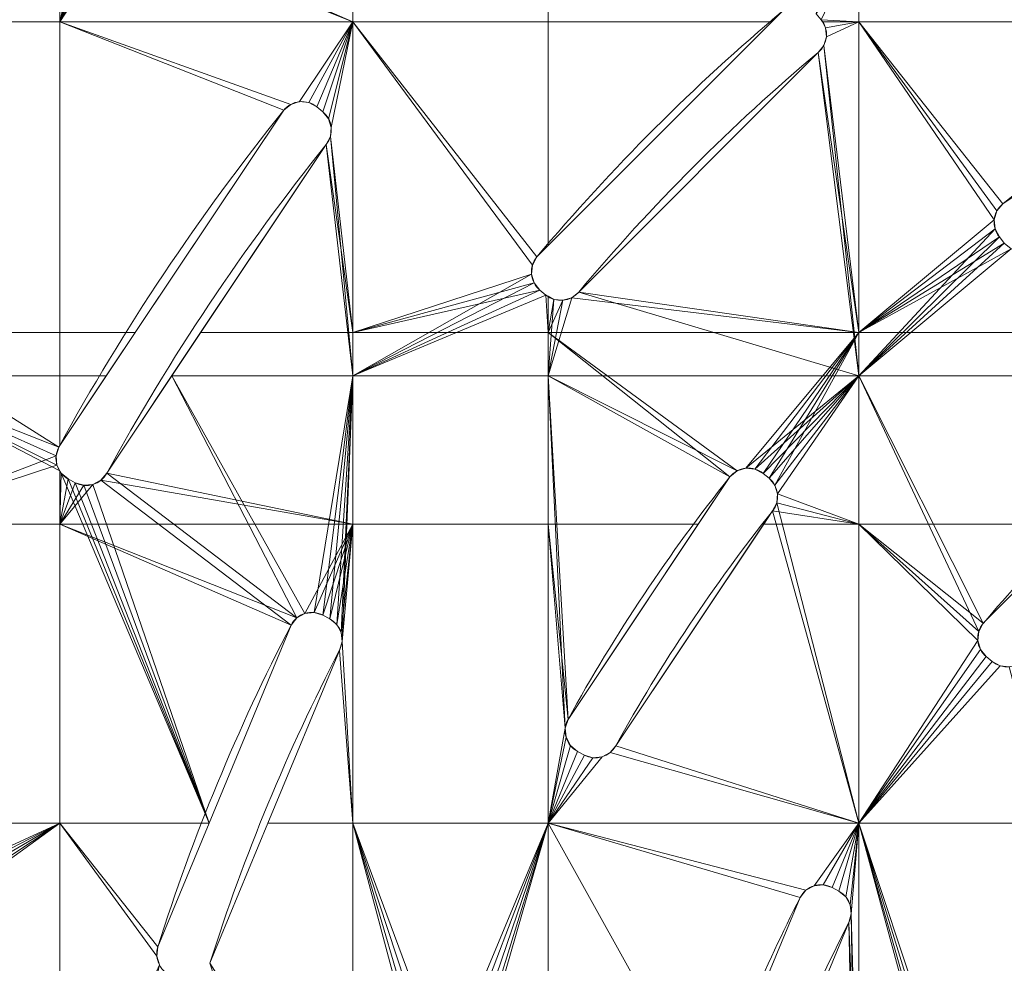
# Model space of a CAD drawing. Units: millimetres. Extents: x 119 to 1829, y -215 to 585.
# Drawn here: x 710 to 836, y 261 to 381 of the extents above; entities that cross this region are included whole.
import ezdxf

# ---------------------------------------------------------------- set-up
doc = ezdxf.new("R2010")
doc.units = ezdxf.units.MM
doc.layers.add('1', color=7, linetype='Continuous', true_color=0xffffff)

# ---------------------------------------------------------------- blocks, each defined once
blk = doc.blocks.new('UG_SURFACE_024')
at = {"layer": '1', "color": 1, "linetype": 'Continuous', "lineweight": 18}
for points in [[(691.54, 406.24, 720), (691.54, 381.18, 720), (714.98, 381.18, 720), (714.98, 406.24, 720)], [(714.98, 406.24, 720), (714.98, 381.18, 720), (718.22, 395.81, 720), (718.34, 396.98, 720)], [(752.51, 381.18, 720), (752.51, 406.24, 720), (736.99, 406.24, 720), (724.28, 393.53, 720)], [(752.51, 406.24, 720), (752.51, 381.18, 720), (777.57, 381.18, 720), (777.57, 406.24, 720)], [(777.57, 406.24, 720), (777.57, 381.18, 720), (806.22, 381.18, 720), (807.67, 382.63, 720)], [(817.37, 381.18, 720), (817.37, 406.24, 720), (811.92, 382.24, 720), (812.56, 381.47, 720)], [(817.37, 406.24, 720), (817.37, 381.18, 720), (841.92, 381.18, 720), (841.92, 406.24, 720)], [(718.56, 394.68, 720), (718.22, 395.81, 720), (714.98, 381.18, 720)], [(719.3, 393.77, 720), (718.56, 394.68, 720), (714.98, 381.18, 720)], [(720.08, 393.14, 720), (719.3, 393.77, 720), (714.98, 381.18, 720)], [(714.98, 381.18, 720), (721.1, 392.59, 720), (720.08, 393.14, 720)], [(723.38, 392.8, 720), (722.26, 392.47, 720), (714.98, 381.18, 720), (752.51, 381.18, 720)], [(722.26, 392.47, 720), (721.1, 392.59, 720), (714.98, 381.18, 720)], [(724.28, 393.53, 720), (723.38, 392.8, 720), (752.51, 381.18, 720)], [(691.54, 381.18, 712), (691.54, 391.6, 712), (714.98, 391.6, 712), (714.98, 381.18, 712)], [(714.98, 381.18, 712), (714.98, 391.6, 712), (752.51, 391.6, 712), (752.51, 381.18, 712)], [(752.51, 381.18, 712), (752.51, 391.6, 712), (777.57, 391.6, 712), (777.57, 381.18, 712)], [(807.67, 382.63, 712), (806.22, 381.18, 712), (777.57, 381.18, 712), (777.57, 391.6, 712)], [(812.56, 381.47, 712), (811.92, 382.24, 712), (817.37, 391.6, 712)], [(817.37, 391.6, 712), (817.37, 381.18, 712), (812.71, 381.18, 712), (812.56, 381.47, 712)], [(817.37, 381.18, 712), (817.37, 391.6, 712), (841.92, 391.6, 712), (841.92, 381.18, 712)], [(806.22, 381.18, 712), (807.67, 382.63, 712), (807.67, 382.63, 720), (806.22, 381.18, 720)], [(691.54, 335.83, 712), (691.54, 381.18, 712), (714.98, 381.18, 712), (714.98, 335.83, 712)], [(691.54, 381.18, 720), (691.54, 341.38, 720), (714.98, 341.38, 720), (714.98, 381.18, 720)], [(714.98, 381.18, 712), (744.57, 370.62, 712), (743.66, 369.86, 712)], [(745.69, 370.97, 712), (744.57, 370.62, 712), (714.98, 381.18, 712), (752.51, 381.18, 712)], [(743.66, 369.86, 712), (720.92, 335.83, 712), (714.98, 335.83, 712), (714.98, 381.18, 712)], [(752.51, 381.18, 720), (714.98, 381.18, 720), (744.57, 370.62, 720), (745.69, 370.97, 720)], [(714.98, 381.18, 720), (714.98, 341.38, 720), (724.63, 341.38, 720), (743.66, 369.86, 720)], [(743.66, 369.86, 720), (744.57, 370.62, 720), (714.98, 381.18, 720)], [(746.87, 370.85, 712), (745.69, 370.97, 712), (752.51, 381.18, 712)], [(745.69, 370.97, 720), (746.87, 370.85, 720), (752.51, 381.18, 720)], [(747.91, 370.3, 712), (746.87, 370.85, 712), (752.51, 381.18, 712)], [(752.51, 381.18, 720), (746.87, 370.85, 720), (747.91, 370.3, 720)], [(748.68, 369.67, 712), (747.91, 370.3, 712), (752.51, 381.18, 712)], [(752.51, 381.18, 720), (747.91, 370.3, 720), (748.68, 369.67, 720)], [(752.51, 381.18, 712), (749.42, 368.77, 712), (748.68, 369.67, 712)], [(748.68, 369.67, 720), (749.42, 368.77, 720), (752.51, 381.18, 720)], [(752.51, 381.18, 712), (749.76, 367.66, 712), (749.42, 368.77, 712)], [(749.42, 368.77, 720), (749.76, 367.66, 720), (752.51, 381.18, 720)], [(749.65, 366.5, 712), (749.76, 367.66, 712), (752.51, 381.18, 712), (752.51, 335.83, 712)], [(752.51, 341.38, 720), (752.51, 381.18, 720), (749.76, 367.66, 720), (749.65, 366.5, 720)], [(752.51, 381.18, 712), (777.57, 381.18, 712), (777.57, 352.53, 712), (776.12, 351.08, 712)], [(776.12, 351.08, 712), (775.55, 350.04, 712), (752.51, 381.18, 712)], [(775.55, 350.04, 712), (775.43, 348.87, 712), (752.51, 335.83, 712), (752.51, 381.18, 712)], [(752.51, 381.18, 720), (775.55, 350.04, 720), (776.12, 351.08, 720)], [(752.51, 381.18, 720), (752.51, 341.38, 720), (775.43, 348.87, 720), (775.55, 350.04, 720)], [(776.12, 351.08, 720), (777.57, 352.53, 720), (777.57, 381.18, 720), (752.51, 381.18, 720)], [(777.57, 352.53, 712), (777.57, 381.18, 712), (806.22, 381.18, 712)], [(777.57, 352.53, 712), (806.22, 381.18, 712), (806.22, 381.18, 720), (777.57, 352.53, 720)], [(806.22, 381.18, 720), (777.57, 381.18, 720), (777.57, 352.53, 720)], [(812.56, 381.47, 712), (812.56, 381.47, 720), (811.92, 382.24, 720), (811.92, 382.24, 712)], [(812.71, 381.18, 720), (812.56, 381.47, 720), (812.56, 381.47, 712), (812.71, 381.18, 712)], [(812.56, 381.47, 720), (812.71, 381.18, 720), (817.37, 381.18, 720)], [(813.11, 380.44, 712), (812.71, 381.18, 712), (817.37, 381.18, 712)], [(812.71, 381.18, 712), (813.11, 380.44, 712), (813.11, 380.44, 720), (812.71, 381.18, 720)], [(817.37, 381.18, 720), (812.71, 381.18, 720), (813.11, 380.44, 720)], [(812.9, 378.17, 712), (813.23, 379.29, 712), (817.37, 381.18, 712), (817.37, 335.83, 712)], [(817.37, 341.38, 720), (817.37, 381.18, 720), (813.23, 379.29, 720), (812.9, 378.17, 720)], [(813.23, 379.29, 712), (813.11, 380.44, 712), (817.37, 381.18, 712)], [(817.37, 381.18, 720), (813.11, 380.44, 720), (813.23, 379.29, 720)], [(817.37, 381.18, 712), (841.92, 381.18, 712), (841.92, 361.94, 712), (835.85, 357.88, 712)], [(817.37, 335.83, 712), (817.37, 381.18, 712), (834.73, 355.85, 712), (834.84, 354.68, 712)], [(835.85, 357.88, 712), (835.09, 356.98, 712), (817.37, 381.18, 712)], [(835.09, 356.98, 712), (834.73, 355.85, 712), (817.37, 381.18, 712)], [(817.37, 381.18, 720), (835.09, 356.98, 720), (835.85, 357.88, 720)], [(817.37, 381.18, 720), (817.37, 341.38, 720), (834.73, 355.85, 720), (835.09, 356.98, 720)], [(835.85, 357.88, 720), (841.92, 361.94, 720), (841.92, 381.18, 720), (817.37, 381.18, 720)], [(813.23, 379.29, 712), (813.23, 379.29, 720), (813.11, 380.44, 720), (813.11, 380.44, 712)], [(812.9, 378.17, 712), (812.9, 378.17, 720), (813.23, 379.29, 720), (813.23, 379.29, 712)], [(812.17, 377.27, 712), (812.9, 378.17, 712), (817.37, 335.83, 712)], [(812.17, 377.27, 712), (812.17, 377.27, 720), (812.9, 378.17, 720), (812.9, 378.17, 712)], [(817.37, 341.38, 720), (812.9, 378.17, 720), (812.17, 377.27, 720)], [(781.48, 346.58, 712), (812.17, 377.27, 712), (817.37, 335.83, 712)], [(781.48, 346.58, 712), (781.48, 346.58, 720), (812.17, 377.27, 720), (812.17, 377.27, 712)], [(817.37, 341.38, 720), (812.17, 377.27, 720), (781.48, 346.58, 720)], [(720.92, 335.83, 712), (743.66, 369.86, 712), (743.66, 369.86, 720), (724.63, 341.38, 720)], [(744.57, 370.62, 712), (744.57, 370.62, 720), (743.66, 369.86, 720), (743.66, 369.86, 712)], [(745.69, 370.97, 712), (745.69, 370.97, 720), (744.57, 370.62, 720), (744.57, 370.62, 712)], [(746.87, 370.85, 712), (746.87, 370.85, 720), (745.69, 370.97, 720), (745.69, 370.97, 712)], [(747.91, 370.3, 712), (747.91, 370.3, 720), (746.87, 370.85, 720), (746.87, 370.85, 712)], [(747.91, 370.3, 720), (747.91, 370.3, 712), (748.68, 369.67, 712), (748.68, 369.67, 720)], [(749.42, 368.77, 712), (749.42, 368.77, 720), (748.68, 369.67, 720), (748.68, 369.67, 712)], [(749.76, 367.66, 712), (749.76, 367.66, 720), (749.42, 368.77, 720), (749.42, 368.77, 712)], [(749.65, 366.5, 712), (749.65, 366.5, 720), (749.76, 367.66, 720), (749.76, 367.66, 712)], [(749.11, 365.47, 712), (749.65, 366.5, 712), (752.51, 335.83, 712)], [(749.11, 365.47, 712), (749.11, 365.47, 720), (749.65, 366.5, 720), (749.65, 366.5, 712)], [(752.51, 341.38, 720), (749.65, 366.5, 720), (749.11, 365.47, 720)], [(752.51, 335.83, 712), (729.31, 335.83, 712), (749.11, 365.47, 712)], [(733.02, 341.38, 720), (749.11, 365.47, 720), (749.11, 365.47, 712), (729.31, 335.83, 712)], [(749.11, 365.47, 720), (733.02, 341.38, 720), (752.51, 341.38, 720)], [(841.92, 361.94, 720), (835.85, 357.88, 720), (835.85, 357.88, 712), (841.92, 361.94, 712)], [(835.85, 357.88, 712), (835.85, 357.88, 720), (835.09, 356.98, 720), (835.09, 356.98, 712)], [(835.09, 356.98, 712), (835.09, 356.98, 720), (834.73, 355.85, 720), (834.73, 355.85, 712)], [(834.84, 354.68, 720), (834.73, 355.85, 720), (817.37, 341.38, 720)], [(817.37, 335.83, 712), (834.84, 354.68, 712), (835.4, 353.64, 712)], [(835.4, 353.64, 720), (834.84, 354.68, 720), (817.37, 341.38, 720)], [(834.73, 355.85, 712), (834.73, 355.85, 720), (834.84, 354.68, 720), (834.84, 354.68, 712)], [(834.84, 354.68, 712), (834.84, 354.68, 720), (835.4, 353.64, 720), (835.4, 353.64, 712)], [(817.37, 335.83, 712), (835.4, 353.64, 712), (836.03, 352.86, 712)], [(836.03, 352.86, 720), (835.4, 353.64, 720), (817.37, 341.38, 720)], [(835.4, 353.64, 712), (835.4, 353.64, 720), (836.03, 352.86, 720), (836.03, 352.86, 712)], [(777.57, 352.53, 720), (776.12, 351.08, 720), (776.12, 351.08, 712), (777.57, 352.53, 712)], [(836.03, 352.86, 712), (836.93, 352.13, 712), (817.37, 335.83, 712)], [(817.37, 341.38, 720), (836.93, 352.13, 720), (836.03, 352.86, 720)], [(841.92, 335.83, 712), (817.37, 335.83, 712), (836.93, 352.13, 712), (838.04, 351.78, 712)], [(838.04, 351.78, 720), (836.93, 352.13, 720), (817.37, 341.38, 720), (841.92, 341.38, 720)], [(836.03, 352.86, 712), (836.03, 352.86, 720), (836.93, 352.13, 720), (836.93, 352.13, 712)], [(776.12, 351.08, 712), (776.12, 351.08, 720), (775.55, 350.04, 720), (775.55, 350.04, 712)], [(775.55, 350.04, 712), (775.55, 350.04, 720), (775.43, 348.87, 720), (775.43, 348.87, 712)], [(752.51, 335.83, 712), (775.43, 348.87, 712), (775.76, 347.74, 712)], [(775.76, 347.74, 720), (775.43, 348.87, 720), (752.51, 341.38, 720)], [(775.43, 348.87, 712), (775.43, 348.87, 720), (775.76, 347.74, 720), (775.76, 347.74, 712)], [(752.51, 335.83, 712), (775.76, 347.74, 712), (776.51, 346.83, 712)], [(776.51, 346.83, 720), (775.76, 347.74, 720), (752.51, 341.38, 720)], [(775.76, 347.74, 712), (775.76, 347.74, 720), (776.51, 346.83, 720), (776.51, 346.83, 712)], [(752.51, 335.83, 712), (776.51, 346.83, 712), (777.28, 346.19, 712)], [(777.28, 346.19, 720), (776.51, 346.83, 720), (752.51, 341.38, 720), (777.57, 341.38, 720)], [(777.28, 346.19, 712), (777.57, 346.04, 712), (777.57, 335.83, 712), (752.51, 335.83, 712)], [(776.51, 346.83, 712), (776.51, 346.83, 720), (777.28, 346.19, 720), (777.28, 346.19, 712)], [(777.57, 346.04, 712), (777.28, 346.19, 712), (777.28, 346.19, 720), (777.57, 346.04, 720)], [(777.57, 341.38, 720), (777.57, 346.04, 720), (777.28, 346.19, 720)], [(817.37, 335.83, 712), (777.57, 335.83, 712), (780.58, 345.85, 712), (781.48, 346.58, 712)], [(777.57, 335.83, 712), (777.57, 346.04, 712), (778.31, 345.64, 712)], [(777.57, 346.04, 720), (778.31, 345.64, 720), (778.31, 345.64, 712), (777.57, 346.04, 712)], [(778.31, 345.64, 720), (777.57, 346.04, 720), (777.57, 341.38, 720)], [(779.46, 345.52, 712), (780.58, 345.85, 712), (777.57, 335.83, 712)], [(777.57, 341.38, 720), (817.37, 341.38, 720), (780.58, 345.85, 720), (779.46, 345.52, 720)], [(779.46, 345.52, 712), (779.46, 345.52, 720), (780.58, 345.85, 720), (780.58, 345.85, 712)], [(780.58, 345.85, 712), (780.58, 345.85, 720), (781.48, 346.58, 720), (781.48, 346.58, 712)], [(781.48, 346.58, 720), (780.58, 345.85, 720), (817.37, 341.38, 720)], [(778.31, 345.64, 712), (779.46, 345.52, 712), (777.57, 335.83, 712)], [(779.46, 345.52, 720), (778.31, 345.64, 720), (777.57, 341.38, 720)], [(778.31, 345.64, 712), (778.31, 345.64, 720), (779.46, 345.52, 720), (779.46, 345.52, 712)], [(691.54, 341.38, 720), (691.54, 316.83, 720), (714.48, 325.59, 720), (714.83, 326.71, 720)], [(714.83, 326.71, 720), (714.98, 326.94, 720), (714.98, 341.38, 720), (691.54, 341.38, 720)], [(724.63, 341.38, 720), (714.98, 326.94, 720), (714.98, 326.94, 712), (720.92, 335.83, 712)], [(724.63, 341.38, 720), (714.98, 341.38, 720), (714.98, 326.94, 720)], [(729.31, 335.83, 712), (720.98, 323.36, 712), (720.98, 323.36, 720), (733.02, 341.38, 720)], [(752.51, 316.83, 720), (752.51, 341.38, 720), (733.02, 341.38, 720), (720.98, 323.36, 720)], [(752.51, 341.38, 720), (752.51, 316.83, 720), (777.57, 316.83, 720), (777.57, 341.38, 720)], [(817.37, 341.38, 720), (777.57, 341.38, 720), (801.77, 323.66, 720), (802.9, 324.02, 720)], [(777.57, 341.38, 720), (777.57, 316.83, 720), (796.81, 316.83, 720), (800.86, 322.9, 720)], [(800.86, 322.9, 720), (801.77, 323.66, 720), (777.57, 341.38, 720)], [(802.9, 324.02, 720), (804.07, 323.91, 720), (817.37, 341.38, 720)], [(817.37, 341.38, 720), (804.07, 323.91, 720), (805.11, 323.35, 720)], [(817.37, 341.38, 720), (805.11, 323.35, 720), (805.89, 322.72, 720)], [(805.89, 322.72, 720), (806.62, 321.82, 720), (817.37, 341.38, 720)], [(817.37, 316.83, 720), (817.37, 341.38, 720), (806.62, 321.82, 720), (806.97, 320.71, 720)], [(817.37, 341.38, 720), (817.37, 316.83, 720), (841.92, 316.83, 720), (841.92, 341.38, 720)], [(691.54, 335.83, 712), (714.59, 324.42, 712), (714.98, 323.68, 712)], [(691.54, 335.83, 712), (714.48, 325.59, 712), (714.59, 324.42, 712)], [(691.54, 335.83, 712), (714.98, 335.83, 712), (714.98, 326.94, 712), (714.83, 326.71, 712)], [(714.83, 326.71, 712), (714.48, 325.59, 712), (691.54, 335.83, 712)], [(714.98, 323.68, 712), (714.98, 278.53, 712), (691.54, 278.53, 712), (691.54, 335.83, 712)], [(714.98, 326.94, 712), (714.98, 335.83, 712), (720.92, 335.83, 712)], [(720.98, 323.36, 712), (729.31, 335.83, 712), (745.35, 304.84, 712)], [(747.56, 305.52, 712), (746.38, 305.4, 712), (729.31, 335.83, 712), (752.51, 335.83, 712)], [(746.38, 305.4, 712), (745.35, 304.84, 712), (729.31, 335.83, 712)], [(748.68, 305.18, 712), (747.56, 305.52, 712), (752.51, 335.83, 712)], [(749.57, 304.71, 712), (748.68, 305.18, 712), (752.51, 335.83, 712)], [(752.51, 335.83, 712), (750.47, 303.98, 712), (749.57, 304.71, 712)], [(752.51, 335.83, 712), (751.02, 302.95, 712), (750.47, 303.98, 712)], [(751.14, 301.8, 712), (751.02, 302.95, 712), (752.51, 335.83, 712)], [(752.51, 335.83, 712), (752.51, 278.53, 712), (751.14, 301.8, 712)], [(752.51, 278.53, 712), (752.51, 335.83, 712), (777.57, 335.83, 712), (777.57, 278.53, 712)], [(777.57, 335.83, 712), (801.77, 323.66, 712), (800.86, 322.9, 712)], [(800.86, 322.9, 712), (780.11, 291.84, 712), (777.57, 335.83, 712)], [(802.9, 324.02, 712), (801.77, 323.66, 712), (777.57, 335.83, 712), (817.37, 335.83, 712)], [(777.57, 278.53, 712), (777.57, 335.83, 712), (779.75, 290.71, 712)], [(780.11, 291.84, 712), (779.75, 290.71, 712), (777.57, 335.83, 712)], [(817.37, 335.83, 712), (804.07, 323.91, 712), (802.9, 324.02, 712)], [(805.11, 323.35, 712), (804.07, 323.91, 712), (817.37, 335.83, 712)], [(805.89, 322.72, 712), (805.11, 323.35, 712), (817.37, 335.83, 712)], [(817.37, 335.83, 712), (806.62, 321.82, 712), (805.89, 322.72, 712)], [(806.97, 320.71, 712), (806.62, 321.82, 712), (817.37, 335.83, 712)], [(806.86, 319.56, 712), (806.97, 320.71, 712), (817.37, 335.83, 712), (817.37, 278.53, 712)], [(817.37, 335.83, 712), (841.92, 335.83, 712), (841.92, 312.72, 712), (833.33, 304.14, 712)], [(833.33, 304.14, 712), (832.76, 303.1, 712), (817.37, 335.83, 712)], [(832.76, 303.1, 712), (832.63, 301.93, 712), (817.37, 278.53, 712), (817.37, 335.83, 712)], [(714.98, 326.94, 720), (714.83, 326.71, 720), (714.83, 326.71, 712), (714.98, 326.94, 712)], [(714.83, 326.71, 712), (714.83, 326.71, 720), (714.48, 325.59, 720), (714.48, 325.59, 712)], [(691.54, 316.83, 720), (714.59, 324.42, 720), (714.48, 325.59, 720)], [(691.54, 316.83, 720), (714.98, 316.83, 720), (714.98, 323.68, 720), (714.59, 324.42, 720)], [(714.48, 325.59, 712), (714.48, 325.59, 720), (714.59, 324.42, 720), (714.59, 324.42, 712)], [(714.98, 323.68, 712), (714.59, 324.42, 712), (714.59, 324.42, 720), (714.98, 323.68, 720)], [(734.09, 278.53, 712), (714.98, 278.53, 712), (714.98, 323.68, 712), (715.14, 323.37, 712)], [(714.98, 323.68, 720), (715.14, 323.37, 720), (715.14, 323.37, 712), (714.98, 323.68, 712)], [(715.14, 323.37, 720), (714.98, 323.68, 720), (714.98, 316.83, 720)], [(716.05, 322.63, 720), (715.14, 323.37, 720), (714.98, 316.83, 720)], [(734.09, 278.53, 712), (715.14, 323.37, 712), (716.05, 322.63, 712)], [(715.14, 323.37, 712), (715.14, 323.37, 720), (716.05, 322.63, 720), (716.05, 322.63, 712)], [(745.35, 304.84, 712), (744.61, 303.92, 712), (720.23, 322.47, 712), (720.98, 323.36, 712)], [(720.23, 322.47, 712), (720.23, 322.47, 720), (720.98, 323.36, 720), (720.98, 323.36, 712)], [(720.98, 323.36, 720), (720.23, 322.47, 720), (752.51, 316.83, 720)], [(801.77, 323.66, 712), (801.77, 323.66, 720), (800.86, 322.9, 720), (800.86, 322.9, 712)], [(802.9, 324.02, 712), (802.9, 324.02, 720), (801.77, 323.66, 720), (801.77, 323.66, 712)], [(804.07, 323.91, 712), (804.07, 323.91, 720), (802.9, 324.02, 720), (802.9, 324.02, 712)], [(805.11, 323.35, 712), (805.11, 323.35, 720), (804.07, 323.91, 720), (804.07, 323.91, 712)], [(805.89, 322.72, 712), (805.89, 322.72, 720), (805.11, 323.35, 720), (805.11, 323.35, 712)], [(716.93, 322.15, 720), (716.05, 322.63, 720), (714.98, 316.83, 720)], [(720.23, 322.47, 720), (719.2, 321.93, 720), (714.98, 316.83, 720), (752.51, 316.83, 720)], [(714.98, 316.83, 720), (718.05, 321.82, 720), (716.93, 322.15, 720)], [(714.98, 316.83, 720), (719.2, 321.93, 720), (718.05, 321.82, 720)], [(734.09, 278.53, 712), (716.05, 322.63, 712), (716.93, 322.15, 712)], [(716.05, 322.63, 712), (716.05, 322.63, 720), (716.93, 322.15, 720), (716.93, 322.15, 712)], [(716.93, 322.15, 712), (718.05, 321.82, 712), (734.09, 278.53, 712)], [(716.93, 322.15, 712), (716.93, 322.15, 720), (718.05, 321.82, 720), (718.05, 321.82, 712)], [(718.05, 321.82, 712), (719.2, 321.93, 712), (734.09, 278.53, 712)], [(718.05, 321.82, 712), (718.05, 321.82, 720), (719.2, 321.93, 720), (719.2, 321.93, 712)], [(719.2, 321.93, 712), (720.23, 322.47, 712), (744.61, 303.92, 712), (734.09, 278.53, 712)], [(719.2, 321.93, 712), (719.2, 321.93, 720), (720.23, 322.47, 720), (720.23, 322.47, 712)], [(796.81, 316.83, 720), (780.11, 291.84, 720), (780.11, 291.84, 712), (800.86, 322.9, 712)], [(800.86, 322.9, 712), (800.86, 322.9, 720), (796.81, 316.83, 720)], [(806.62, 321.82, 712), (806.62, 321.82, 720), (805.89, 322.72, 720), (805.89, 322.72, 712)], [(806.97, 320.71, 712), (806.97, 320.71, 720), (806.62, 321.82, 720), (806.62, 321.82, 712)], [(806.86, 319.56, 712), (806.86, 319.56, 720), (806.97, 320.71, 720), (806.97, 320.71, 712)], [(817.37, 316.83, 720), (806.97, 320.71, 720), (806.86, 319.56, 720)], [(806.33, 318.53, 712), (806.86, 319.56, 712), (817.37, 278.53, 712)], [(806.33, 318.53, 712), (806.33, 318.53, 720), (806.86, 319.56, 720), (806.86, 319.56, 712)], [(817.37, 316.83, 720), (806.86, 319.56, 720), (806.33, 318.53, 720)], [(786.24, 288.46, 712), (806.33, 318.53, 712), (817.37, 278.53, 712)], [(806.33, 318.53, 712), (786.24, 288.46, 712), (786.24, 288.46, 720), (805.19, 316.83, 720)], [(805.19, 316.83, 720), (806.33, 318.53, 720), (806.33, 318.53, 712)], [(806.33, 318.53, 720), (805.19, 316.83, 720), (817.37, 316.83, 720)], [(691.54, 316.83, 720), (691.54, 278.53, 720), (714.98, 278.53, 720), (714.98, 316.83, 720)], [(752.51, 316.83, 720), (714.98, 316.83, 720), (745.35, 304.84, 720), (746.38, 305.4, 720)], [(714.98, 316.83, 720), (714.98, 278.53, 720), (734.09, 278.53, 720), (744.61, 303.92, 720)], [(744.61, 303.92, 720), (745.35, 304.84, 720), (714.98, 316.83, 720)], [(752.51, 316.83, 720), (746.38, 305.4, 720), (747.56, 305.52, 720)], [(752.51, 316.83, 720), (747.56, 305.52, 720), (748.68, 305.18, 720)], [(752.51, 316.83, 720), (748.68, 305.18, 720), (749.57, 304.71, 720)], [(749.57, 304.71, 720), (750.47, 303.98, 720), (752.51, 316.83, 720)], [(750.47, 303.98, 720), (751.02, 302.95, 720), (752.51, 316.83, 720)], [(752.51, 316.83, 720), (751.02, 302.95, 720), (751.14, 301.8, 720)], [(751.14, 301.8, 720), (752.51, 278.53, 720), (752.51, 316.83, 720)], [(752.51, 316.83, 720), (752.51, 278.53, 720), (777.57, 278.53, 720), (777.57, 316.83, 720)], [(777.57, 316.83, 720), (779.75, 290.71, 720), (780.11, 291.84, 720)], [(779.75, 290.71, 720), (777.57, 316.83, 720), (777.57, 278.53, 720)], [(780.11, 291.84, 720), (796.81, 316.83, 720), (777.57, 316.83, 720)], [(817.37, 278.53, 720), (817.37, 316.83, 720), (805.19, 316.83, 720), (786.24, 288.46, 720)], [(817.37, 316.83, 720), (832.76, 303.1, 720), (833.33, 304.14, 720)], [(817.37, 316.83, 720), (832.63, 301.93, 720), (832.76, 303.1, 720)], [(817.37, 316.83, 720), (817.37, 278.53, 720), (832.97, 300.79, 720), (832.63, 301.93, 720)], [(833.33, 304.14, 720), (841.92, 312.72, 720), (841.92, 316.83, 720), (817.37, 316.83, 720)], [(841.92, 312.72, 720), (833.33, 304.14, 720), (833.33, 304.14, 712), (841.92, 312.72, 712)], [(747.56, 305.52, 712), (747.56, 305.52, 720), (746.38, 305.4, 720), (746.38, 305.4, 712)], [(748.68, 305.18, 712), (748.68, 305.18, 720), (747.56, 305.52, 720), (747.56, 305.52, 712)], [(745.35, 304.84, 712), (745.35, 304.84, 720), (744.61, 303.92, 720), (744.61, 303.92, 712)], [(746.38, 305.4, 712), (746.38, 305.4, 720), (745.35, 304.84, 720), (745.35, 304.84, 712)], [(749.57, 304.71, 712), (749.57, 304.71, 720), (748.68, 305.18, 720), (748.68, 305.18, 712)], [(750.47, 303.98, 712), (750.47, 303.98, 720), (749.57, 304.71, 720), (749.57, 304.71, 712)], [(734.09, 278.53, 712), (744.61, 303.92, 712), (744.61, 303.92, 720), (734.09, 278.53, 720)], [(751.02, 302.95, 712), (751.02, 302.95, 720), (750.47, 303.98, 720), (750.47, 303.98, 712)], [(751.14, 301.8, 712), (751.14, 301.8, 720), (751.02, 302.95, 720), (751.02, 302.95, 712)], [(832.76, 303.1, 712), (832.76, 303.1, 720), (832.63, 301.93, 720), (832.63, 301.93, 712)], [(833.33, 304.14, 712), (833.33, 304.14, 720), (832.76, 303.1, 720), (832.76, 303.1, 712)], [(750.81, 300.68, 712), (751.14, 301.8, 712), (752.51, 278.53, 712)], [(750.81, 300.68, 712), (750.81, 300.68, 720), (751.14, 301.8, 720), (751.14, 301.8, 712)], [(752.51, 278.53, 720), (751.14, 301.8, 720), (750.81, 300.68, 720)], [(832.63, 301.93, 712), (832.97, 300.79, 712), (817.37, 278.53, 712)], [(832.63, 301.93, 712), (832.63, 301.93, 720), (832.97, 300.79, 720), (832.97, 300.79, 712)], [(752.51, 278.53, 712), (741.64, 278.53, 712), (750.81, 300.68, 712)], [(741.64, 278.53, 720), (750.81, 300.68, 720), (750.81, 300.68, 712), (741.64, 278.53, 712)], [(750.81, 300.68, 720), (741.64, 278.53, 720), (752.51, 278.53, 720)], [(817.37, 278.53, 712), (832.97, 300.79, 712), (833.72, 299.88, 712)], [(833.72, 299.88, 720), (832.97, 300.79, 720), (817.37, 278.53, 720)], [(832.97, 300.79, 712), (832.97, 300.79, 720), (833.72, 299.88, 720), (833.72, 299.88, 712)], [(817.37, 278.53, 712), (833.72, 299.88, 712), (834.49, 299.24, 712)], [(834.49, 299.24, 720), (833.72, 299.88, 720), (817.37, 278.53, 720)], [(834.49, 299.24, 712), (835.51, 298.69, 712), (817.37, 278.53, 712)], [(817.37, 278.53, 720), (835.51, 298.69, 720), (834.49, 299.24, 720)], [(834.49, 299.24, 720), (834.49, 299.24, 712), (833.72, 299.88, 712), (833.72, 299.88, 720)], [(834.49, 299.24, 712), (834.49, 299.24, 720), (835.51, 298.69, 720), (835.51, 298.69, 712)], [(835.51, 298.69, 712), (836.66, 298.57, 712), (841.92, 278.53, 712), (817.37, 278.53, 712)], [(836.66, 298.57, 720), (835.51, 298.69, 720), (817.37, 278.53, 720), (841.92, 278.53, 720)], [(835.51, 298.69, 712), (835.51, 298.69, 720), (836.66, 298.57, 720), (836.66, 298.57, 712)], [(780.11, 291.84, 712), (780.11, 291.84, 720), (779.75, 290.71, 720), (779.75, 290.71, 712)], [(779.75, 290.71, 712), (779.86, 289.54, 712), (777.57, 278.53, 712)], [(777.57, 278.53, 720), (779.86, 289.54, 720), (779.75, 290.71, 720)], [(779.75, 290.71, 712), (779.75, 290.71, 720), (779.86, 289.54, 720), (779.86, 289.54, 712)], [(777.57, 278.53, 712), (779.86, 289.54, 712), (780.41, 288.49, 712)], [(780.41, 288.49, 720), (779.86, 289.54, 720), (777.57, 278.53, 720)], [(779.86, 289.54, 712), (779.86, 289.54, 720), (780.41, 288.49, 720), (780.41, 288.49, 712)], [(777.57, 278.53, 712), (780.41, 288.49, 712), (781.32, 287.74, 712)], [(781.32, 287.74, 720), (780.41, 288.49, 720), (777.57, 278.53, 720)], [(780.41, 288.49, 712), (780.41, 288.49, 720), (781.32, 287.74, 720), (781.32, 287.74, 712)], [(817.37, 278.53, 712), (785.49, 287.58, 712), (786.24, 288.46, 712)], [(785.49, 287.58, 712), (785.49, 287.58, 720), (786.24, 288.46, 720), (786.24, 288.46, 712)], [(786.24, 288.46, 720), (785.49, 287.58, 720), (817.37, 278.53, 720)], [(777.57, 278.53, 712), (781.32, 287.74, 712), (782.2, 287.27, 712)], [(782.2, 287.27, 720), (781.32, 287.74, 720), (777.57, 278.53, 720)], [(784.47, 287.04, 712), (785.49, 287.58, 712), (817.37, 278.53, 712), (777.57, 278.53, 712)], [(777.57, 278.53, 720), (817.37, 278.53, 720), (785.49, 287.58, 720), (784.47, 287.04, 720)], [(782.2, 287.27, 712), (783.31, 286.93, 712), (777.57, 278.53, 712)], [(777.57, 278.53, 720), (783.31, 286.93, 720), (782.2, 287.27, 720)], [(783.31, 286.93, 712), (784.47, 287.04, 712), (777.57, 278.53, 712)], [(777.57, 278.53, 720), (784.47, 287.04, 720), (783.31, 286.93, 720)], [(781.32, 287.74, 712), (781.32, 287.74, 720), (782.2, 287.27, 720), (782.2, 287.27, 712)], [(782.2, 287.27, 712), (782.2, 287.27, 720), (783.31, 286.93, 720), (783.31, 286.93, 712)], [(783.31, 286.93, 712), (783.31, 286.93, 720), (784.47, 287.04, 720), (784.47, 287.04, 712)], [(784.47, 287.04, 712), (784.47, 287.04, 720), (785.49, 287.58, 720), (785.49, 287.58, 712)], [(691.54, 237.83, 712), (697.08, 265.65, 712), (714.98, 278.53, 712), (714.98, 204.3, 712)], [(695.07, 269.36, 712), (694.11, 269.65, 712), (691.54, 278.53, 712), (714.98, 278.53, 712)], [(714.98, 231.91, 720), (714.98, 278.53, 720), (697.08, 265.65, 720), (691.54, 237.83, 720)], [(714.98, 278.53, 720), (691.54, 278.53, 720), (694.11, 269.65, 720), (695.07, 269.36, 720)], [(714.98, 278.53, 712), (696.09, 268.82, 712), (695.07, 269.36, 712)], [(695.07, 269.36, 720), (696.09, 268.82, 720), (714.98, 278.53, 720)], [(696.83, 267.92, 712), (696.09, 268.82, 712), (714.98, 278.53, 712)], [(714.98, 278.53, 720), (696.09, 268.82, 720), (696.83, 267.92, 720)], [(697.18, 266.81, 712), (696.83, 267.92, 712), (714.98, 278.53, 712)], [(714.98, 278.53, 720), (696.83, 267.92, 720), (697.18, 266.81, 720)], [(697.08, 265.65, 712), (697.18, 266.81, 712), (714.98, 278.53, 712)], [(714.98, 278.53, 720), (697.18, 266.81, 720), (697.08, 265.65, 720)], [(714.98, 204.3, 712), (714.98, 278.53, 712), (727.4, 261.52, 712), (727.74, 260.38, 712)], [(714.98, 278.53, 712), (734.09, 278.53, 712), (727.53, 262.69, 712)], [(727.53, 262.69, 712), (727.4, 261.52, 712), (714.98, 278.53, 712)], [(714.98, 278.53, 720), (727.4, 261.52, 720), (727.53, 262.69, 720)], [(727.74, 260.38, 720), (727.4, 261.52, 720), (714.98, 278.53, 720), (714.98, 231.91, 720)], [(727.53, 262.69, 720), (734.09, 278.53, 720), (714.98, 278.53, 720)], [(734.09, 278.53, 720), (727.53, 262.69, 720), (727.53, 262.69, 712), (734.09, 278.53, 712)], [(734.21, 260.59, 712), (741.64, 278.53, 712), (752.51, 278.53, 712), (752.51, 204.3, 712)], [(741.64, 278.53, 712), (734.21, 260.59, 712), (734.21, 260.59, 720), (741.64, 278.53, 720)], [(752.51, 231.91, 720), (752.51, 278.53, 720), (741.64, 278.53, 720), (734.21, 260.59, 720)], [(764.93, 248.17, 712), (763.75, 248.28, 712), (752.51, 278.53, 712), (777.57, 278.53, 712)], [(763.75, 248.28, 712), (762.63, 247.94, 712), (752.51, 278.53, 712)], [(752.51, 278.53, 712), (761.72, 247.18, 712), (761.17, 246.13, 712)], [(762.63, 247.94, 712), (761.72, 247.18, 712), (752.51, 278.53, 712)], [(761.17, 246.13, 712), (753.89, 209.49, 712), (752.51, 204.3, 712), (752.51, 278.53, 712)], [(777.57, 278.53, 720), (752.51, 278.53, 720), (763.75, 248.28, 720), (764.93, 248.17, 720)], [(752.51, 278.53, 720), (762.63, 247.94, 720), (763.75, 248.28, 720)], [(752.51, 278.53, 720), (761.72, 247.18, 720), (762.63, 247.94, 720)], [(752.51, 278.53, 720), (752.51, 231.91, 720), (758.35, 231.91, 720), (761.17, 246.13, 720)], [(761.17, 246.13, 720), (761.72, 247.18, 720), (752.51, 278.53, 720)], [(765.89, 247.88, 712), (764.93, 248.17, 712), (777.57, 278.53, 712)], [(777.57, 278.53, 720), (764.93, 248.17, 720), (765.89, 247.88, 720)], [(777.57, 278.53, 712), (766.91, 247.34, 712), (765.89, 247.88, 712)], [(765.89, 247.88, 720), (766.91, 247.34, 720), (777.57, 278.53, 720)], [(767.65, 246.44, 712), (766.91, 247.34, 712), (777.57, 278.53, 712)], [(777.57, 278.53, 720), (766.91, 247.34, 720), (767.65, 246.44, 720)], [(777.57, 278.53, 712), (768, 245.34, 712), (767.65, 246.44, 712)], [(767.65, 246.44, 720), (768, 245.34, 720), (777.57, 231.91, 720), (777.57, 278.53, 720)], [(767.9, 244.18, 712), (768, 245.34, 712), (777.57, 278.53, 712), (777.57, 204.3, 712)], [(777.57, 278.53, 712), (809.87, 269.02, 712), (798.35, 241.22, 712)], [(777.57, 278.53, 712), (810.61, 269.95, 712), (809.87, 269.02, 712)], [(777.57, 278.53, 712), (817.37, 278.53, 712), (811.64, 270.51, 712), (810.61, 269.95, 712)], [(798.35, 241.22, 712), (798.22, 240.04, 712), (777.57, 204.3, 712), (777.57, 278.53, 712)], [(798.35, 241.22, 720), (809.87, 269.02, 720), (777.57, 278.53, 720), (777.57, 231.91, 720)], [(809.87, 269.02, 720), (810.61, 269.95, 720), (777.57, 278.53, 720)], [(810.61, 269.95, 720), (811.64, 270.51, 720), (817.37, 278.53, 720), (777.57, 278.53, 720)], [(817.37, 278.53, 712), (812.82, 270.64, 712), (811.64, 270.51, 712)], [(811.64, 270.51, 720), (812.82, 270.64, 720), (817.37, 278.53, 720)], [(813.95, 270.3, 712), (812.82, 270.64, 712), (817.37, 278.53, 712)], [(817.37, 278.53, 720), (812.82, 270.64, 720), (813.95, 270.3, 720)], [(814.84, 269.83, 712), (813.95, 270.3, 712), (817.37, 278.53, 712)], [(817.37, 278.53, 720), (813.95, 270.3, 720), (814.84, 269.83, 720)], [(817.37, 278.53, 712), (815.73, 269.09, 712), (814.84, 269.83, 712)], [(814.84, 269.83, 720), (815.73, 269.09, 720), (817.37, 278.53, 720)], [(817.37, 278.53, 712), (816.28, 268.07, 712), (815.73, 269.09, 712)], [(815.73, 269.09, 720), (816.28, 268.07, 720), (817.37, 278.53, 720)], [(816.41, 266.92, 712), (816.28, 268.07, 712), (817.37, 278.53, 712)], [(817.37, 278.53, 720), (816.28, 268.07, 720), (816.41, 266.92, 720)], [(817.37, 278.53, 712), (817.37, 204.3, 712), (816.41, 266.92, 712)], [(816.41, 266.92, 720), (817.37, 231.91, 720), (817.37, 278.53, 720)], [(817.37, 278.53, 712), (832.53, 225.68, 712), (831.99, 224.63, 712)], [(817.37, 278.53, 712), (833.44, 226.45, 712), (832.53, 225.68, 712)], [(835.75, 226.69, 712), (834.57, 226.8, 712), (817.37, 278.53, 712), (841.92, 278.53, 712)], [(834.57, 226.8, 712), (833.44, 226.45, 712), (817.37, 278.53, 712)], [(831.99, 224.63, 712), (827.95, 204.3, 712), (817.37, 204.3, 712), (817.37, 278.53, 712)], [(817.37, 278.53, 720), (817.37, 231.91, 720), (841.92, 231.91, 720), (841.92, 278.53, 720)], [(836.71, 226.4, 712), (835.75, 226.69, 712), (841.92, 278.53, 712)], [(811.64, 270.51, 712), (811.64, 270.51, 720), (810.61, 269.95, 720), (810.61, 269.95, 712)], [(812.82, 270.64, 712), (812.82, 270.64, 720), (811.64, 270.51, 720), (811.64, 270.51, 712)], [(813.95, 270.3, 712), (813.95, 270.3, 720), (812.82, 270.64, 720), (812.82, 270.64, 712)], [(814.84, 269.83, 712), (814.84, 269.83, 720), (813.95, 270.3, 720), (813.95, 270.3, 712)], [(809.87, 269.02, 712), (809.87, 269.02, 720), (798.35, 241.22, 720), (798.35, 241.22, 712)], [(810.61, 269.95, 712), (810.61, 269.95, 720), (809.87, 269.02, 720), (809.87, 269.02, 712)], [(815.73, 269.09, 712), (815.73, 269.09, 720), (814.84, 269.83, 720), (814.84, 269.83, 712)], [(816.28, 268.07, 712), (816.28, 268.07, 720), (815.73, 269.09, 720), (815.73, 269.09, 712)], [(816.41, 266.92, 712), (816.41, 266.92, 720), (816.28, 268.07, 720), (816.28, 268.07, 712)], [(816.09, 265.81, 712), (816.41, 266.92, 712), (817.37, 204.3, 712)], [(816.09, 265.81, 712), (816.09, 265.81, 720), (816.41, 266.92, 720), (816.41, 266.92, 712)], [(817.37, 231.91, 720), (816.41, 266.92, 720), (816.09, 265.81, 720)], [(817.37, 204.3, 712), (805.02, 239.09, 712), (816.09, 265.81, 712)], [(805.02, 239.09, 712), (805.02, 239.09, 720), (816.09, 265.81, 720), (816.09, 265.81, 712)], [(816.09, 265.81, 720), (805.02, 239.09, 720), (817.37, 231.91, 720)], [(727.53, 262.69, 712), (727.53, 262.69, 720), (727.4, 261.52, 720), (727.4, 261.52, 712)], [(727.4, 261.52, 712), (727.4, 261.52, 720), (727.74, 260.38, 720), (727.74, 260.38, 712)]]:
    blk.add_3dface(points, dxfattribs=at)

msp = doc.modelspace()

# ---------------------------------------------------------------- linework, layer by layer
at = {"layer": '1', "color": 1, "linetype": 'Continuous', "lineweight": 18}
for p, q in [((812.17, 377.27, 720), (812.17, 377.27, 712)), ((743.66, 369.86, 712), (743.66, 369.86, 720)), ((748.68, 369.67, 720), (747.91, 370.3, 720)), ((748.68, 369.67, 712), (747.91, 370.3, 712)), ((747.91, 370.3, 720), (747.91, 370.3, 712)), ((748.68, 369.67, 712), (748.68, 369.67, 720)), ((749.11, 365.47, 720), (749.11, 365.47, 712)), ((835.85, 357.88, 720), (835.85, 357.88, 712)), ((836.03, 352.86, 720), (835.4, 353.64, 720)), ((836.03, 352.86, 712), (835.4, 353.64, 712)), ((835.4, 353.64, 712), (835.4, 353.64, 720)), ((836.03, 352.86, 720), (836.03, 352.86, 712)), ((776.12, 351.08, 720), (776.12, 351.08, 712)), ((776.51, 346.83, 712), (776.51, 346.83, 720)), ((777.28, 346.19, 720), (776.51, 346.83, 720)), ((777.28, 346.19, 712), (776.51, 346.83, 712)), ((777.28, 346.19, 720), (777.28, 346.19, 712)), ((781.48, 346.58, 712), (781.48, 346.58, 720)), ((714.83, 326.71, 720), (714.83, 326.71, 712)), ((720.98, 323.36, 712), (720.98, 323.36, 720)), ((805.89, 322.72, 712), (805.11, 323.35, 712)), ((805.89, 322.72, 720), (805.11, 323.35, 720)), ((805.11, 323.35, 720), (805.11, 323.35, 712)), ((716.93, 322.15, 720), (716.05, 322.63, 720)), ((716.93, 322.15, 712), (716.05, 322.63, 712)), ((716.05, 322.63, 712), (716.05, 322.63, 720)), ((716.93, 322.15, 720), (716.93, 322.15, 712)), ((800.87, 322.9, 712), (800.87, 322.9, 720)), ((805.89, 322.72, 712), (805.89, 322.72, 720)), ((806.33, 318.53, 720), (806.33, 318.53, 712)), ((749.57, 304.71, 712), (748.68, 305.18, 712)), ((749.57, 304.71, 720), (748.68, 305.18, 720)), ((748.68, 305.18, 720), (748.68, 305.18, 712)), ((749.57, 304.71, 712), (749.57, 304.71, 720)), ((744.61, 303.92, 712), (744.61, 303.92, 720)), ((833.33, 304.14, 720), (833.33, 304.14, 712)), ((750.81, 300.68, 720), (750.81, 300.68, 712)), ((833.72, 299.88, 712), (834.49, 299.24, 712)), ((833.72, 299.88, 720), (834.49, 299.24, 720)), ((833.72, 299.88, 712), (833.72, 299.88, 720)), ((834.49, 299.24, 720), (834.49, 299.24, 712)), ((780.11, 291.84, 720), (780.11, 291.84, 712)), ((786.24, 288.46, 712), (786.24, 288.46, 720)), ((781.32, 287.74, 712), (781.32, 287.74, 720)), ((782.2, 287.27, 720), (781.32, 287.74, 720)), ((782.2, 287.27, 712), (781.32, 287.74, 712)), ((782.2, 287.27, 720), (782.2, 287.27, 712)), ((813.95, 270.3, 720), (814.84, 269.83, 720)), ((813.95, 270.3, 712), (814.84, 269.83, 712)), ((813.95, 270.3, 720), (813.95, 270.3, 712)), ((809.87, 269.02, 712), (809.87, 269.02, 720)), ((814.84, 269.83, 712), (814.84, 269.83, 720)), ((816.09, 265.81, 720), (816.09, 265.81, 712)), ((727.53, 262.69, 720), (727.53, 262.69, 712)), ((734.21, 260.59, 712), (734.21, 260.59, 720))]:
    msp.add_line(p, q, dxfattribs=at)
at = {"layer": '1', "color": 1, "linetype": 'Continuous', "lineweight": 18, "extrusion": (-1.63633e-15, 4.37096e-15, -1)}
msp.add_circle((-974, 184.75, -718), 400, dxfattribs=at)
at = {"layer": '1', "color": 1, "linetype": 'Continuous', "lineweight": 18}
for centre, radius in [((974, 184.75, 714), 400), ((974, 184.75, 720), 398)]:
    msp.add_circle(centre, radius, dxfattribs=at)
at = {"layer": '1', "color": 1, "linetype": 'Continuous', "lineweight": 18, "extrusion": (-1.63633e-15, 3.96508e-15, -1)}
msp.add_circle((-974, 184.75, -712), 398, dxfattribs=at)
for centre, radius, start, end in [((-974, 184.75, -712), 258.5, 40.0478, 49.9522), ((-974, 184.75, -720), 258.5, 40.0478, 49.9522), ((-974, 184.75, -712), 221.5, 51.4117, 61.0883), ((-974, 184.75, -720), 221.5, 51.4117, 61.0883), ((-974, 184.75, -712), 251.5, 40.0504, 49.9496), ((-974, 184.75, -720), 251.5, 40.0504, 49.9496), ((-974, 184.75, -720), 295.5, 28.7127, 38.7873), ((-974, 184.75, -712), 295.5, 28.7127, 38.7873), ((-974, 184.75, -720), 288.5, 28.7147, 38.7853), ((-974, 184.75, -712), 288.5, 28.7147, 38.7853), ((-974, 184.75, -712), 221.5, 28.9117, 38.5883), ((-974, 184.75, -720), 221.5, 28.9117, 38.5883), ((-974, 184.75, -712), 214.5, 28.9153, 38.5847), ((-974, 184.75, -720), 214.5, 28.9153, 38.5847), ((-974, 184.75, -712), 258.5, 17.5478, 27.4522), ((-974, 184.75, -720), 258.5, 17.5478, 27.4522), ((-974, 184.75, -712), 251.5, 17.5504, 27.4496), ((-974, 184.75, -720), 251.5, 17.5504, 27.4496)]:
    msp.add_arc(centre, radius, start, end, dxfattribs=at)
at = {"layer": '1', "color": 1, "linetype": 'Continuous', "lineweight": 18, "extrusion": (-1.63633e-15, 4.37096e-15, -1)}
for centre, start, end in [((-810.24, 379.56, -720), 140.625, 229.9496), ((-746, 367.98, -720), 38.7873, 129.375), ((-746.78, 367.35, -720), 129.375, 218.7853), ((-837.72, 355.54, -720), 320.625, 51.4117), ((-778.41, 349.15, -720), 309.375, 40.0478), ((-779.19, 348.51, -720), 220.0504, 309.375), ((-717.47, 325.27, -720), 298.125, 28.7127), ((-718.35, 324.8, -720), 208.7147, 298.125), ((-803.21, 321.03, -720), 38.5883, 129.375), ((-803.98, 320.4, -720), 129.375, 218.5847), ((-747.27, 302.54, -720), 27.4522, 118.125), ((-748.15, 302.07, -720), 118.125, 207.4496), ((-835.62, 302.2, -720), 309.375, 40.3221), ((-836.39, 301.56, -720), 220.3273, 309.375), ((-782.73, 290.39, -720), 298.125, 28.9117), ((-783.61, 289.91, -720), 208.9153, 298.125), ((-812.54, 267.65, -720), 27.1779, 118.125), ((-813.42, 267.18, -720), 118.125, 207.1727), ((-730.39, 261.78, -720), 286.875, 17.5478)]:
    msp.add_arc(centre, 3, start, end, dxfattribs=at)
at = {"layer": '1', "color": 1, "linetype": 'Continuous', "lineweight": 18}
for centre, radius, start, end in [((810.24, 379.56, 712), 3, 310.0504, 39.375), ((746, 367.98, 712), 3, 50.625, 141.2127), ((746.78, 367.35, 712), 3, 321.2147, 50.625), ((837.72, 355.54, 712), 3, 128.5883, 219.375), ((778.41, 349.15, 712), 3, 139.9522, 230.625), ((779.19, 348.51, 712), 3, 230.625, 319.9496), ((717.47, 325.27, 712), 3, 151.2873, 241.875), ((974, 184.75, 720), 184.5, 130.3221, 139.6779), ((974, 184.75, 712), 184.5, 130.3221, 139.6779), ((718.35, 324.8, 712), 3, 241.875, 331.2853), ((803.21, 321.03, 712), 3, 50.625, 141.4117), ((803.98, 320.4, 712), 3, 321.4153, 50.625), ((747.27, 302.54, 712), 3, 61.875, 152.5478), ((748.15, 302.07, 712), 3, 332.5504, 61.875), ((835.62, 302.2, 712), 3, 139.6779, 230.625), ((836.39, 301.56, 712), 3, 230.625, 319.6727), ((782.73, 290.39, 712), 3, 151.0883, 241.875), ((783.61, 289.91, 712), 3, 241.875, 331.0847), ((812.54, 267.65, 712), 3, 61.875, 152.8221), ((974, 184.75, 712), 184.5, 152.8221, 162.1779), ((974, 184.75, 720), 184.5, 152.8221, 162.1779), ((813.42, 267.18, 712), 3, 332.8273, 61.875), ((974, 184.75, 720), 177.5, 152.8273, 162.1727), ((974, 184.75, 712), 177.5, 152.8273, 162.1727), ((730.39, 261.78, 712), 3, 162.4522, 253.125)]:
    msp.add_arc(centre, radius, start, end, dxfattribs=at)

# ---------------------------------------------------------------- block references
msp.add_blockref('UG_SURFACE_024', (0, 0), dxfattribs=at)

doc.saveas('drawing.dxf')
